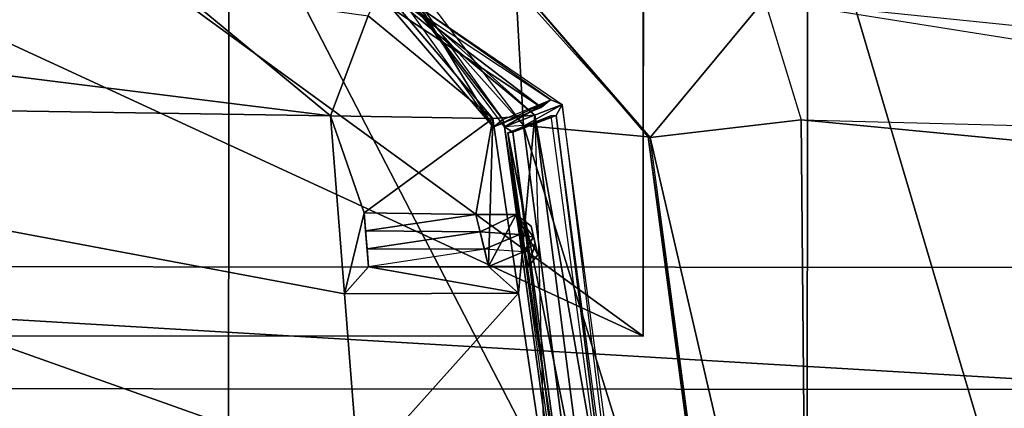
# Model space of a CAD drawing. Units: metres. Extents: x -0.53 to 0.48, y -0.2 to 0.2.
# Drawn here: x 0.12 to 0.23, y 0.07 to 0.11 of the extents above; entities that cross this region are included whole.
import ezdxf

# ---------------------------------------------------------------- set-up
doc = ezdxf.new("R2010")
doc.units = ezdxf.units.M

msp = doc.modelspace()

# ---------------------------------------------------------------- linework, layer by layer
for points in [[(0.019586, 0.19818, 0.063881), (0.190646, 0.073659, 0.063881), (0.019512, 0.07376, 0.063881)], [(0.19072, 0.198079, 0.063881), (0.190646, 0.073659, 0.063881), (0.019586, 0.19818, 0.063881)], [(0.19072, 0.198079, 0.063881), (0.190646, 0.073659, 0.124804), (0.190646, 0.073659, 0.063881)], [(0.1907, 0.163756, 0.090907), (0.190646, 0.073659, 0.124804), (0.19072, 0.198079, 0.063881)], [(0.190697, 0.158608, 0.095197), (0.190646, 0.073659, 0.124804), (0.1907, 0.163756, 0.090907)], [(0.190697, 0.158608, 0.117939), (0.190646, 0.073659, 0.124804), (0.190697, 0.158608, 0.095197)], [(0.190693, 0.152601, 0.123946), (0.190646, 0.073659, 0.124804), (0.190697, 0.158608, 0.117939)], [(0.019559, 0.152702, 0.123946), (0.190646, 0.073659, 0.124804), (0.019512, 0.07376, 0.124804)], [(0.190693, 0.152601, 0.123946), (0.190646, 0.073659, 0.124804), (0.019559, 0.152702, 0.123946)], [(0.248216, 0.137959, 0.134348), (0.248082, 0, 0.134398), (0.209619, 0.129933, 0.144585)], [(0.209619, 0.129933, 0.144585), (0.209465, 0, 0.144585), (0.142979, 0.128432, 0.144586)], [(0.209619, 0.129933, 0.144585), (0.248082, 0, 0.134398), (0.209465, 0, 0.144585)], [(0.050547, 0.129097, 0.145749), (0.142827, 0, 0.144586), (0.05046, 0, 0.145782)], [(0.142979, 0.128432, 0.144586), (0.142827, 0, 0.144586), (0.050547, 0.129097, 0.145749)], [(0.142979, 0.128432, 0.144586), (0.209465, 0, 0.144585), (0.142827, 0, 0.144586)], [(0.204639, 0.112402, 0.263964), (0.307819, 0.101822, 0.258848), (0.204061, 0.127707, 0.258848)], [(0.307819, 0.101822, 0.258848), (0.204061, 0.127707, 0.258848), (0.209743, 0.126001, 0.226729)], [(0.307819, 0.101822, 0.258848), (0.209743, 0.126001, 0.226729), (0.307622, 0.114843, 0.225568)], [(0.175218, 0.114602, 0.27746), (0.175962, 0.114468, 0.281183), (0.191445, 0.096525, 0.275836)], [(0.204639, 0.112402, 0.263964), (0.191445, 0.096525, 0.275836), (0.175218, 0.114602, 0.27746)], [(0.037627, 0.113663, 0.373447), (0.154661, 0.099022, 0.378184), (0.037296, 0.100838, 0.377472)], [(0.136979, 0.11364, 0.373267), (0.154661, 0.099022, 0.378184), (0.037627, 0.113663, 0.373447)], [(0.158984, 0.110551, 0.373551), (0.154661, 0.099022, 0.378184), (0.136979, 0.11364, 0.373267)], [(0.160518, 0.113853, 0.371087), (0.173319, 0.098733, 0.375321), (0.158984, 0.110551, 0.373551)], [(0.178175, 0.09912, 0.373298), (0.160518, 0.113853, 0.371087), (0.1624, 0.113272, 0.364514)], [(0.178175, 0.09912, 0.373298), (0.173319, 0.098733, 0.375321), (0.160518, 0.113853, 0.371087)], [(0.176874, 0.097927, 0.360072), (0.163028, 0.113455, 0.356111), (0.166011, 0.112164, 0.353785)], [(0.176874, 0.097927, 0.360072), (0.174686, 0.097781, 0.363795), (0.163028, 0.113455, 0.356111)], [(0.164019, 0.113219, 0.357372), (0.17448, 0.098593, 0.364525), (0.163028, 0.113455, 0.356111)], [(0.17448, 0.098593, 0.364525), (0.174686, 0.097781, 0.363795), (0.163028, 0.113455, 0.356111)], [(0.166011, 0.112164, 0.353785), (0.176874, 0.097927, 0.360072), (0.175962, 0.114468, 0.281183)], [(0.175962, 0.114468, 0.281183), (0.191212, 0.096615, 0.279792), (0.191445, 0.096525, 0.275836)], [(0.175962, 0.114468, 0.281183), (0.176874, 0.097927, 0.360072), (0.191212, 0.096615, 0.279792)], [(0.161674, 0.111419, 0.364476), (0.173407, 0.097711, 0.365203), (0.162946, 0.112337, 0.358049)], [(0.162747, 0.112301, 0.363799), (0.178934, 0.099993, 0.367285), (0.161674, 0.111419, 0.364476)], [(0.181329, 0.100324, 0.367983), (0.178175, 0.09912, 0.373298), (0.1624, 0.113272, 0.364514)], [(0.180007, 0.100874, 0.366607), (0.1624, 0.113272, 0.364514), (0.162747, 0.112301, 0.363799)], [(0.181329, 0.100324, 0.367983), (0.180007, 0.100874, 0.366607), (0.1624, 0.113272, 0.364514)], [(0.180007, 0.100874, 0.366607), (0.178934, 0.099993, 0.367285), (0.162747, 0.112301, 0.363799)], [(0.164019, 0.113219, 0.357372), (0.173407, 0.097711, 0.365203), (0.162946, 0.112337, 0.358049)], [(0.17448, 0.098593, 0.364525), (0.173407, 0.097711, 0.365203), (0.164019, 0.113219, 0.357372)], [(0.204639, 0.112402, 0.263964), (0.208842, 0.098552, 0.269553), (0.191445, 0.096525, 0.275836)], [(0.208842, 0.098552, 0.269553), (0.30789, 0.096006, 0.264667), (0.204639, 0.112402, 0.263964)], [(0.30789, 0.096006, 0.264667), (0.204639, 0.112402, 0.263964), (0.307819, 0.101822, 0.258848)], [(0.178934, 0.099993, 0.367285), (0.173407, 0.097711, 0.365203), (0.161674, 0.111419, 0.364476)], [(0.158984, 0.110551, 0.373551), (0.173319, 0.098733, 0.375321), (0.154661, 0.099022, 0.378184)], [(0.037296, 0.100838, 0.377472), (0.157855, 0.058062, 0.380607), (0.029196, 0.018466, 0.38196)], [(0.154661, 0.099022, 0.378184), (0.156258, 0.078542, 0.379396), (0.037296, 0.100838, 0.377472)], [(0.156258, 0.078542, 0.379396), (0.157855, 0.058062, 0.380607), (0.037296, 0.100838, 0.377472)], [(0.180007, 0.100874, 0.366607), (0.173407, 0.097711, 0.365203), (0.17448, 0.098593, 0.364525)], [(0.180007, 0.100874, 0.366607), (0.178934, 0.099993, 0.367285), (0.173407, 0.097711, 0.365203)], [(0.180007, 0.100874, 0.366607), (0.174686, 0.097781, 0.363795), (0.17448, 0.098593, 0.364525)], [(0.180007, 0.100874, 0.366607), (0.181329, 0.100324, 0.367983), (0.174686, 0.097781, 0.363795)], [(0.181329, 0.100324, 0.367983), (0.175649, 0.097147, 0.364173), (0.174686, 0.097781, 0.363795)], [(0.181329, 0.100324, 0.367983), (0.180617, 0.099086, 0.367634), (0.175649, 0.097147, 0.364173)], [(0.178175, 0.09912, 0.373298), (0.192332, 0.018376, 0.367991), (0.181329, 0.100324, 0.367983)], [(0.181329, 0.100324, 0.367983), (0.191339, 0.019303, 0.367611), (0.180617, 0.099086, 0.367634)], [(0.191339, 0.019303, 0.367611), (0.192332, 0.018376, 0.367991), (0.181329, 0.100324, 0.367983)], [(0.158521, 0.087874, 0.37834), (0.156258, 0.078542, 0.379396), (0.154661, 0.099022, 0.378184)], [(0.173319, 0.098733, 0.375321), (0.158521, 0.087874, 0.37834), (0.154661, 0.099022, 0.378184)], [(0.173319, 0.098733, 0.375321), (0.171396, 0.087676, 0.376386), (0.158521, 0.087874, 0.37834)], [(0.173319, 0.098733, 0.375321), (0.172843, 0.081693, 0.37629), (0.171396, 0.087676, 0.376386)], [(0.173319, 0.098733, 0.375321), (0.176305, 0.078608, 0.375893), (0.172843, 0.081693, 0.37629)], [(0.178175, 0.09912, 0.373298), (0.176305, 0.078608, 0.375893), (0.173319, 0.098733, 0.375321)], [(0.180617, 0.099086, 0.367634), (0.175051, 0.097089, 0.365597), (0.175649, 0.097147, 0.364173)], [(0.180617, 0.099086, 0.367634), (0.180019, 0.099028, 0.369057), (0.175051, 0.097089, 0.365597)], [(0.180019, 0.099028, 0.369057), (0.190741, 0.019245, 0.369035), (0.175051, 0.097089, 0.365597)], [(0.178175, 0.09912, 0.373298), (0.179291, 0.058483, 0.376466), (0.176305, 0.078608, 0.375893)], [(0.178175, 0.09912, 0.373298), (0.188589, 0.018345, 0.37485), (0.192332, 0.018376, 0.367991)], [(0.179291, 0.058483, 0.376466), (0.188589, 0.018345, 0.37485), (0.178175, 0.09912, 0.373298)], [(0.180019, 0.099028, 0.369057), (0.190741, 0.019245, 0.369035), (0.180617, 0.099086, 0.367634)], [(0.180617, 0.099086, 0.367634), (0.190741, 0.019245, 0.369035), (0.191339, 0.019303, 0.367611)], [(0.174686, 0.097781, 0.363795), (0.187124, 0.018391, 0.36274), (0.176874, 0.097927, 0.360072)], [(0.174686, 0.097781, 0.363795), (0.185612, 0.018371, 0.366463), (0.187124, 0.018391, 0.36274)], [(0.175649, 0.097147, 0.364173), (0.185612, 0.018371, 0.366463), (0.174686, 0.097781, 0.363795)], [(0.176874, 0.097927, 0.360072), (0.201616, 0.018378, 0.281698), (0.191212, 0.096615, 0.279792)], [(0.176874, 0.097927, 0.360072), (0.187124, 0.018391, 0.36274), (0.201616, 0.018378, 0.281698)], [(0.208842, 0.098552, 0.269553), (0.209573, 0.018526, 0.272786), (0.191445, 0.096525, 0.275836)], [(0.307407, 0.089119, 0.267229), (0.209573, 0.018526, 0.272786), (0.208842, 0.098552, 0.269553)], [(0.30789, 0.096006, 0.264667), (0.307407, 0.089119, 0.267229), (0.208842, 0.098552, 0.269553)], [(0.175051, 0.097089, 0.365597), (0.186353, 0.019293, 0.366811), (0.175649, 0.097147, 0.364173)], [(0.190741, 0.019245, 0.369035), (0.185755, 0.019235, 0.368235), (0.175051, 0.097089, 0.365597)], [(0.186353, 0.019293, 0.366811), (0.185755, 0.019235, 0.368235), (0.175051, 0.097089, 0.365597)], [(0.186353, 0.019293, 0.366811), (0.185612, 0.018371, 0.366463), (0.175649, 0.097147, 0.364173)], [(0.191212, 0.096615, 0.279792), (0.201922, 0.018376, 0.277554), (0.191445, 0.096525, 0.275836)], [(0.191212, 0.096615, 0.279792), (0.201616, 0.018378, 0.281698), (0.201922, 0.018376, 0.277554)], [(0.209573, 0.018526, 0.272786), (0.201922, 0.018376, 0.277554), (0.191445, 0.096525, 0.275836)], [(0.307407, 0.089119, 0.267229), (0.308798, 0.018456, 0.27075), (0.209573, 0.018526, 0.272786)], [(0.158521, 0.087874, 0.37834), (0.15901, 0.081649, 0.378729), (0.156258, 0.078542, 0.379396)], [(0.158521, 0.087874, 0.381954), (0.15901, 0.081649, 0.378729), (0.158521, 0.087874, 0.37834)], [(0.158521, 0.087874, 0.381954), (0.15901, 0.081649, 0.382084), (0.15901, 0.081649, 0.378729)], [(0.171396, 0.087676, 0.381435), (0.158521, 0.087874, 0.37834), (0.171396, 0.087676, 0.376386)], [(0.171396, 0.087676, 0.381435), (0.158521, 0.087874, 0.381954), (0.158521, 0.087874, 0.37834)], [(0.158684, 0.085799, 0.383762), (0.15901, 0.081649, 0.382084), (0.158521, 0.087874, 0.381954)], [(0.171396, 0.087676, 0.381435), (0.158684, 0.085799, 0.383762), (0.158521, 0.087874, 0.381954)], [(0.171878, 0.085682, 0.383762), (0.158684, 0.085799, 0.383762), (0.171396, 0.087676, 0.381435)], [(0.176012, 0.087673, 0.376386), (0.172843, 0.081693, 0.37629), (0.171396, 0.087676, 0.376386)], [(0.176012, 0.087673, 0.376386), (0.171396, 0.087676, 0.381435), (0.171396, 0.087676, 0.376386)], [(0.176012, 0.087673, 0.381435), (0.171396, 0.087676, 0.381435), (0.176012, 0.087673, 0.376386)], [(0.176012, 0.087673, 0.381435), (0.171878, 0.085682, 0.383762), (0.171396, 0.087676, 0.381435)], [(0.176395, 0.08538, 0.383899), (0.171878, 0.085682, 0.383762), (0.176012, 0.087673, 0.381435)], [(0.176012, 0.087673, 0.376386), (0.17746, 0.08169, 0.37629), (0.172843, 0.081693, 0.37629)], [(0.176012, 0.087673, 0.376386), (0.178528, 0.083046, 0.377708), (0.17746, 0.08169, 0.37629)], [(0.177737, 0.086315, 0.37776), (0.178528, 0.083046, 0.377708), (0.176012, 0.087673, 0.376386)], [(0.177737, 0.086315, 0.37776), (0.176012, 0.087673, 0.381435), (0.176012, 0.087673, 0.376386)], [(0.177737, 0.086315, 0.380907), (0.176012, 0.087673, 0.381435), (0.177737, 0.086315, 0.37776)], [(0.178039, 0.085065, 0.382365), (0.176395, 0.08538, 0.383899), (0.176012, 0.087673, 0.381435)], [(0.178039, 0.085065, 0.382365), (0.176012, 0.087673, 0.381435), (0.177737, 0.086315, 0.380907)], [(0.177737, 0.086315, 0.380907), (0.178225, 0.084296, 0.382365), (0.178528, 0.083046, 0.380907)], [(0.178039, 0.085065, 0.382365), (0.178225, 0.084296, 0.382365), (0.177737, 0.086315, 0.380907)], [(0.177737, 0.086315, 0.37776), (0.178528, 0.083046, 0.380907), (0.178528, 0.083046, 0.377708)], [(0.177737, 0.086315, 0.380907), (0.178528, 0.083046, 0.380907), (0.177737, 0.086315, 0.37776)], [(0.158684, 0.085799, 0.383762), (0.158847, 0.083724, 0.383762), (0.15901, 0.081649, 0.382084)], [(0.171878, 0.085682, 0.383762), (0.158847, 0.083724, 0.383762), (0.158684, 0.085799, 0.383762)], [(0.171878, 0.085682, 0.383762), (0.172361, 0.083687, 0.383762), (0.158847, 0.083724, 0.383762)], [(0.176395, 0.08538, 0.383899), (0.172361, 0.083687, 0.383762), (0.171878, 0.085682, 0.383762)], [(0.176395, 0.08538, 0.383899), (0.176877, 0.083385, 0.383624), (0.172361, 0.083687, 0.383762)], [(0.178039, 0.085065, 0.382365), (0.176877, 0.083385, 0.383624), (0.176395, 0.08538, 0.383899)], [(0.178039, 0.085065, 0.382365), (0.178225, 0.084296, 0.382365), (0.176877, 0.083385, 0.383624)], [(0.178225, 0.084296, 0.382365), (0.176877, 0.083385, 0.383624), (0.17746, 0.08169, 0.381435)], [(0.178225, 0.084296, 0.382365), (0.17746, 0.08169, 0.381435), (0.178528, 0.083046, 0.380907)], [(0.172361, 0.083687, 0.383762), (0.15901, 0.081649, 0.382084), (0.158847, 0.083724, 0.383762)], [(0.172361, 0.083687, 0.383762), (0.15901, 0.081649, 0.382084), (0.172843, 0.081693, 0.381435)], [(0.176877, 0.083385, 0.383624), (0.172361, 0.083687, 0.383762), (0.172843, 0.081693, 0.381435)], [(0.17746, 0.08169, 0.381435), (0.176877, 0.083385, 0.383624), (0.172843, 0.081693, 0.381435)], [(0.178528, 0.083046, 0.377708), (0.17746, 0.08169, 0.381435), (0.17746, 0.08169, 0.37629)], [(0.178528, 0.083046, 0.380907), (0.17746, 0.08169, 0.381435), (0.178528, 0.083046, 0.377708)], [(0.013842, 0.081718, 0.088082), (0.254539, 0.067529, 0.088082), (0.013834, 0.067672, 0.088082)], [(0.013842, 0.081718, 0.126747), (0.254539, 0.067529, 0.126747), (0.013834, 0.067672, 0.126747)], [(0.254548, 0.081576, 0.088082), (0.254539, 0.067529, 0.088082), (0.013842, 0.081718, 0.088082)], [(0.254548, 0.081576, 0.126747), (0.254539, 0.067529, 0.126747), (0.013842, 0.081718, 0.126747)], [(0.254548, 0.081576, 0.088082), (0.013842, 0.081718, 0.126747), (0.013842, 0.081718, 0.088082)], [(0.254548, 0.081576, 0.126747), (0.013842, 0.081718, 0.126747), (0.254548, 0.081576, 0.088082)], [(0.15901, 0.081649, 0.378729), (0.176305, 0.078608, 0.375893), (0.156258, 0.078542, 0.379396)], [(0.172843, 0.081693, 0.381435), (0.15901, 0.081649, 0.378729), (0.172843, 0.081693, 0.37629)], [(0.172843, 0.081693, 0.381435), (0.15901, 0.081649, 0.382084), (0.15901, 0.081649, 0.378729)], [(0.172843, 0.081693, 0.37629), (0.176305, 0.078608, 0.375893), (0.15901, 0.081649, 0.378729)], [(0.17746, 0.08169, 0.37629), (0.172843, 0.081693, 0.381435), (0.172843, 0.081693, 0.37629)], [(0.17746, 0.08169, 0.381435), (0.172843, 0.081693, 0.381435), (0.17746, 0.08169, 0.37629)], [(0.176305, 0.078608, 0.375893), (0.157855, 0.058062, 0.380607), (0.156258, 0.078542, 0.379396)], [(0.176305, 0.078608, 0.375893), (0.179291, 0.058483, 0.376466), (0.157855, 0.058062, 0.380607)], [(0.190646, 0.073659, 0.063881), (0.019512, 0.07376, 0.124804), (0.019512, 0.07376, 0.063881)], [(0.190646, 0.073659, 0.124804), (0.019512, 0.07376, 0.124804), (0.190646, 0.073659, 0.063881)], [(0.254539, 0.067529, 0.088082), (0.013834, 0.067672, 0.126747), (0.013834, 0.067672, 0.088082)], [(0.254539, 0.067529, 0.126747), (0.013834, 0.067672, 0.126747), (0.254539, 0.067529, 0.088082)]]:
    msp.add_3dface(points)

doc.saveas('drawing.dxf')
